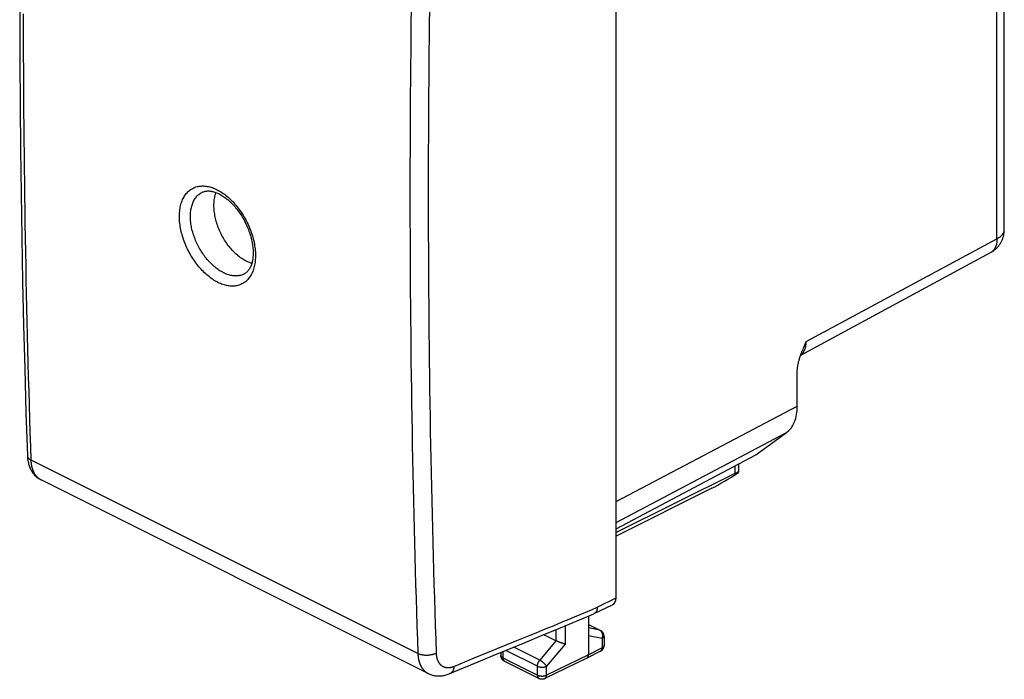
# Model space of a CAD drawing. Units: millimetres. Extents: x -19 to 18.8, y -24.5 to 26.8.
# Drawn here: x -19 to 18.8, y -24.5 to 0.8 of the extents above; entities that cross this region are included whole.
import ezdxf

# ---------------------------------------------------------------- set-up
doc = ezdxf.new("R2010")
doc.units = ezdxf.units.MM
doc.header["$LTSCALE"] = 16.335
doc.layers.get('0').update_dxf_attribs({"linetype": 'CONTINUOUS'})
doc.layers.add('DRAFT', color=7, linetype='CONTINUOUS')
doc.layers.add('RACCORDO', color=7, linetype='CONTINUOUS')

msp = doc.modelspace()

# ---------------------------------------------------------------- linework, layer by layer
at = {"color": 253, "linetype": 'CONTINUOUS'}
for p, q in [((3.882, -17.643), (10.83, -13.983)), ((3.882, -18.443), (10.416, -15.001))]:
    msp.add_line(p, q, dxfattribs=at)
at = {"color": 7, "linetype": 'CONTINUOUS'}
msp.add_line((9.241, -15.853), (10.416, -15.001), dxfattribs=at)
msp.add_ellipse((9.416, -13.276), major_axis=(-0.895, 1.789), ratio=0.612312, start_param=-3.041014, end_param=-2.255742, dxfattribs=at)
at = {"layer": 'DRAFT', "color": 7, "linetype": 'CONTINUOUS'}
msp.add_line((3.882, -18.686), (9.241, -15.853), dxfattribs=at)
for points in [[(-10.295, -8.429), (-10.338, -8.406), (-10.381, -8.382), (-10.424, -8.356), (-10.467, -8.328), (-10.51, -8.298), (-10.552, -8.267), (-10.594, -8.234), (-10.636, -8.199), (-10.677, -8.163), (-10.718, -8.126), (-10.759, -8.086), (-10.798, -8.046), (-10.837, -8.004), (-10.876, -7.961), (-10.914, -7.916), (-10.951, -7.87), (-10.987, -7.824), (-11.022, -7.775), (-11.057, -7.726), (-11.09, -7.676), (-11.123, -7.625), (-11.155, -7.573), (-11.185, -7.521), (-11.215, -7.467), (-11.243, -7.413), (-11.27, -7.359), (-11.296, -7.303), (-11.321, -7.248), (-11.344, -7.191), (-11.367, -7.135), (-11.388, -7.078), (-11.407, -7.021), (-11.425, -6.964), (-11.442, -6.907), (-11.458, -6.85), (-11.472, -6.793), (-11.485, -6.736), (-11.496, -6.679), (-11.505, -6.623), (-11.514, -6.567), (-11.52, -6.511), (-11.526, -6.456), (-11.529, -6.402), (-11.532, -6.348), (-11.532, -6.294), (-11.532, -6.242), (-11.529, -6.19), (-11.526, -6.139), (-11.52, -6.089), (-11.514, -6.041), (-11.505, -5.993), (-11.496, -5.946), (-11.485, -5.901), (-11.472, -5.856), (-11.458, -5.813), (-11.452, -5.799)], [(-10.082, -8.512), (-10.123, -8.5), (-10.166, -8.485), (-10.209, -8.468), (-10.252, -8.449), (-10.295, -8.429)]]:
    msp.add_lwpolyline(points, dxfattribs=at)
at = {"layer": 'RACCORDO', "color": 7, "linetype": 'CONTINUOUS'}
for p, q in [((18.765, -7.22), (18.765, 18.357)), ((3.882, -21.341), (3.882, 16.662)), ((-11.983, -5.788), (-11.982, -5.788)), ((10.961, -12.028), (18.24, -8.1)), ((-10.379, -8.924), (-10.38, -8.924)), ((11.089, -11.702), (11.12, -11.631)), ((10.981, -11.973), (10.991, -11.945)), ((11.029, -11.849), (11.049, -11.799)), ((11.049, -11.799), (11.069, -11.751)), ((11.069, -11.751), (11.089, -11.702)), ((10.83, -13.983), (10.83, -12.651)), ((8.579, -16.203), (8.579, -16.523)), ((8.438, -16.57), (3.882, -18.83)), ((-3.321, -24.234), (-18.155, -16.817)), ((7.557, -17.129), (3.882, -18.974)), ((3.043, -21.941), (3.765, -21.585)), ((1.683, -22.512), (3.034, -21.945)), ((2.822, -22.034), (2.822, -23.517)), ((2.822, -22.356), (3.284, -22.587)), ((1.579, -22.98), (1.116, -22.749)), ((3.422, -22.811), (3.422, -23.158)), ((3.286, -23.381), (2.758, -23.652)), ((-0.53, -23.429), (-0.53, -23.546)), ((-0.392, -23.769), (0.933, -24.432)), ((2.756, -23.653), (1.154, -24.433)), ((2.756, -23.653), (2.758, -23.652)), ((2.758, -23.652), (2.761, -23.65)), ((-3.321, -24.234), (-3.321, -24.234))]:
    msp.add_line(p, q, dxfattribs=at)
at = {"layer": 'RACCORDO', "color": 253, "linetype": 'CONTINUOUS'}
for p, q in [((18.485, -7.591), (18.485, 18.01)), ((11.171, -11.513), (18.485, -7.568)), ((-3.715, -23.474), (-18.54, -16.061)), ((8.438, -16.277), (8.438, -16.57)), ((-18.155, -16.817), (-18.163, -16.813)), ((3.164, -21.695), (3.882, -21.341)), ((1.579, -22.555), (1.579, -22.98)), ((1.932, -22.407), (1.932, -23.106)), ((2.822, -22.36), (3.261, -22.579)), ((3.261, -22.579), (2.822, -22.489)), ((1.579, -22.98), (0.956, -23.725)), ((3.35, -22.899), (2.822, -22.79)), ((3.35, -22.899), (3.35, -23.246)), ((-0.457, -23.399), (-0.457, -23.634)), ((0.868, -23.957), (-0.342, -23.352)), ((0.956, -23.725), (-0.04, -23.227)), ((1.932, -23.106), (1.221, -23.957)), ((3.35, -23.246), (2.822, -23.517)), ((-0.457, -23.634), (0.868, -24.297)), ((2.822, -23.517), (1.221, -24.297)), ((0.868, -24.297), (0.868, -23.957)), ((1.221, -24.297), (1.221, -23.957))]:
    msp.add_line(p, q, dxfattribs=at)
at = {"layer": 'RACCORDO', "color": 7, "linetype": 'CONTINUOUS'}
for points in [[(-18.686, 19.729), (-18.739, 18.019), (-18.787, 16.298), (-18.83, 14.579), (-18.867, 12.863), (-18.899, 11.149), (-18.926, 9.438), (-18.947, 7.73), (-18.963, 6.024), (-18.974, 4.321), (-18.979, 2.621), (-18.979, 0.923), (-18.974, -0.772), (-18.963, -2.464), (-18.947, -4.153), (-18.926, -5.839), (-18.899, -7.523), (-18.867, -9.203), (-18.83, -10.881), (-18.787, -12.556), (-18.739, -14.227), (-18.686, -15.884)], [(-11.983, -5.788), (-11.954, -5.775), (-11.927, -5.765), (-11.898, -5.756), (-11.869, -5.749), (-11.839, -5.744), (-11.808, -5.741), (-11.777, -5.739), (-11.745, -5.738), (-11.712, -5.739), (-11.678, -5.742), (-11.644, -5.747), (-11.61, -5.753), (-11.575, -5.761), (-11.539, -5.77), (-11.504, -5.781), (-11.468, -5.793), (-11.433, -5.806), (-11.397, -5.821), (-11.362, -5.837), (-11.336, -5.85)], [(-11.336, -5.85), (-11.308, -5.864), (-11.27, -5.885), (-11.231, -5.908), (-11.192, -5.933), (-11.152, -5.959), (-11.113, -5.987), (-11.073, -6.016), (-11.034, -6.047), (-10.994, -6.08), (-10.955, -6.114), (-10.916, -6.15), (-10.877, -6.187), (-10.838, -6.225), (-10.8, -6.265), (-10.762, -6.307), (-10.725, -6.349), (-10.688, -6.393), (-10.652, -6.438), (-10.617, -6.484), (-10.582, -6.532), (-10.547, -6.58), (-10.514, -6.629), (-10.481, -6.68), (-10.45, -6.731), (-10.419, -6.783), (-10.389, -6.835), (-10.36, -6.889), (-10.332, -6.943), (-10.306, -6.997), (-10.28, -7.052), (-10.255, -7.107), (-10.232, -7.163), (-10.21, -7.218), (-10.189, -7.274), (-10.169, -7.33), (-10.151, -7.386), (-10.133, -7.442), (-10.117, -7.498), (-10.103, -7.554), (-10.089, -7.609), (-10.077, -7.664), (-10.067, -7.719), (-10.058, -7.773), (-10.05, -7.827), (-10.043, -7.879), (-10.038, -7.932), (-10.034, -7.983), (-10.031, -8.033), (-10.03, -8.083), (-10.03, -8.131), (-10.031, -8.178), (-10.033, -8.225), (-10.037, -8.27), (-10.042, -8.314), (-10.048, -8.357), (-10.055, -8.399), (-10.063, -8.44), (-10.073, -8.479), (-10.084, -8.518), (-10.095, -8.555), (-10.108, -8.591), (-10.122, -8.625), (-10.137, -8.658), (-10.153, -8.69), (-10.171, -8.72), (-10.189, -8.749), (-10.208, -8.776), (-10.228, -8.802), (-10.25, -8.826), (-10.272, -8.848), (-10.296, -8.869), (-10.321, -8.888), (-10.347, -8.906), (-10.375, -8.922), (-10.38, -8.924)], [(18.24, -8.1), (18.264, -8.087), (18.288, -8.073), (18.311, -8.058), (18.334, -8.043), (18.356, -8.027), (18.378, -8.011), (18.399, -7.994), (18.42, -7.976), (18.441, -7.958), (18.461, -7.939), (18.481, -7.919), (18.5, -7.899), (18.519, -7.878), (18.537, -7.857), (18.554, -7.835), (18.571, -7.813), (18.587, -7.791), (18.602, -7.768), (18.617, -7.744), (18.632, -7.719), (18.646, -7.694), (18.659, -7.669), (18.671, -7.644), (18.683, -7.618), (18.694, -7.592), (18.704, -7.566), (18.713, -7.539), (18.722, -7.511), (18.73, -7.483), (18.737, -7.456), (18.743, -7.429), (18.749, -7.401), (18.753, -7.374), (18.758, -7.345), (18.761, -7.316), (18.763, -7.286), (18.765, -7.258), (18.765, -7.23), (18.765, -7.22)], [(11.12, -11.631), (11.161, -11.536), (11.171, -11.513)], [(10.83, -12.651), (10.831, -12.626), (10.831, -12.6), (10.833, -12.574), (10.835, -12.547), (10.838, -12.521), (10.841, -12.495), (10.845, -12.468), (10.849, -12.442), (10.854, -12.415), (10.859, -12.389), (10.864, -12.362), (10.87, -12.336), (10.876, -12.309), (10.882, -12.283), (10.889, -12.257), (10.896, -12.231), (10.904, -12.205), (10.911, -12.178), (10.919, -12.153), (10.928, -12.127), (10.936, -12.101), (10.945, -12.075), (10.953, -12.05), (10.962, -12.024), (10.971, -11.999), (10.981, -11.973)], [(10.991, -11.945), (11, -11.923), (11.009, -11.898), (11.019, -11.873), (11.029, -11.849)], [(-18.686, -15.884), (-18.684, -15.92), (-18.681, -15.971), (-18.675, -16.021), (-18.668, -16.07), (-18.659, -16.118), (-18.648, -16.165), (-18.636, -16.211), (-18.622, -16.256), (-18.607, -16.299), (-18.59, -16.341), (-18.572, -16.382), (-18.552, -16.422), (-18.531, -16.46), (-18.509, -16.496), (-18.485, -16.531), (-18.46, -16.565), (-18.434, -16.597), (-18.408, -16.627), (-18.38, -16.656), (-18.351, -16.683), (-18.321, -16.709), (-18.29, -16.734), (-18.258, -16.756), (-18.226, -16.778), (-18.193, -16.798), (-18.155, -16.817)], [(3.164, -21.695), (3.164, -21.714), (3.162, -21.732), (3.16, -21.749), (3.157, -21.767), (3.154, -21.783), (3.15, -21.799), (3.145, -21.815), (3.139, -21.83), (3.133, -21.844), (3.126, -21.857), (3.119, -21.87), (3.111, -21.882), (3.102, -21.893), (3.093, -21.903), (3.083, -21.913), (3.073, -21.922), (3.063, -21.929), (3.051, -21.936), (3.043, -21.941)], [(3.043, -21.941), (3.04, -21.942), (3.034, -21.945)], [(-2.487, -24.241), (-1.961, -24.021), (-1.402, -23.789), (-0.824, -23.55), (-0.225, -23.304), (0.392, -23.049), (1.029, -22.785), (1.683, -22.512)], [(3.422, -22.811), (3.422, -22.798), (3.421, -22.785), (3.419, -22.773), (3.417, -22.76), (3.414, -22.748), (3.411, -22.736), (3.407, -22.724), (3.402, -22.712), (3.396, -22.7), (3.39, -22.689), (3.384, -22.678), (3.377, -22.667), (3.369, -22.656), (3.361, -22.647), (3.352, -22.637), (3.343, -22.628), (3.333, -22.619), (3.323, -22.611), (3.313, -22.604), (3.302, -22.597), (3.291, -22.591), (3.284, -22.587)], [(1.932, -23.106), (1.924, -23.104), (1.916, -23.102), (1.907, -23.1), (1.898, -23.098), (1.889, -23.095), (1.879, -23.093), (1.87, -23.09), (1.86, -23.087), (1.849, -23.084), (1.839, -23.081), (1.828, -23.078), (1.817, -23.074), (1.805, -23.071), (1.794, -23.067), (1.782, -23.063), (1.771, -23.059), (1.759, -23.055), (1.747, -23.051), (1.735, -23.046), (1.723, -23.042), (1.711, -23.037), (1.699, -23.033), (1.688, -23.028), (1.676, -23.023), (1.664, -23.019), (1.653, -23.014), (1.641, -23.009), (1.63, -23.004), (1.619, -22.999), (1.609, -22.994), (1.598, -22.99), (1.588, -22.985), (1.579, -22.98)], [(3.286, -23.381), (3.296, -23.375), (3.307, -23.369), (3.318, -23.361), (3.328, -23.354), (3.338, -23.345), (3.348, -23.337), (3.357, -23.327), (3.365, -23.317), (3.373, -23.307), (3.381, -23.296), (3.388, -23.285), (3.394, -23.274), (3.4, -23.262), (3.405, -23.25), (3.409, -23.238), (3.413, -23.225), (3.416, -23.212), (3.419, -23.199), (3.421, -23.186), (3.422, -23.173), (3.422, -23.158)], [(-0.392, -23.769), (-0.404, -23.763), (-0.415, -23.756), (-0.426, -23.749), (-0.437, -23.741), (-0.447, -23.732), (-0.457, -23.723), (-0.466, -23.713), (-0.474, -23.703), (-0.483, -23.693), (-0.49, -23.681), (-0.497, -23.67), (-0.504, -23.657), (-0.51, -23.645), (-0.515, -23.632), (-0.519, -23.619), (-0.523, -23.606), (-0.526, -23.592), (-0.528, -23.579), (-0.529, -23.565), (-0.53, -23.551), (-0.53, -23.546)], [(2.761, -23.65), (2.767, -23.646), (2.773, -23.642), (2.779, -23.637), (2.784, -23.632), (2.789, -23.626), (2.794, -23.62), (2.798, -23.614), (2.802, -23.606), (2.806, -23.599), (2.809, -23.591), (2.812, -23.583), (2.815, -23.575), (2.817, -23.566), (2.819, -23.556), (2.82, -23.547), (2.821, -23.537), (2.822, -23.527), (2.822, -23.517)], [(-3.321, -24.234), (-3.289, -24.25), (-3.257, -24.263), (-3.224, -24.276), (-3.191, -24.287), (-3.157, -24.297), (-3.122, -24.306), (-3.087, -24.313), (-3.051, -24.319), (-3.015, -24.324), (-2.979, -24.327), (-2.942, -24.329), (-2.904, -24.33), (-2.866, -24.329), (-2.828, -24.326), (-2.79, -24.322), (-2.751, -24.317), (-2.712, -24.31), (-2.673, -24.301), (-2.634, -24.291), (-2.594, -24.28), (-2.554, -24.266), (-2.514, -24.252), (-2.487, -24.241)], [(1.154, -24.433), (1.142, -24.439), (1.129, -24.443), (1.116, -24.448), (1.103, -24.451), (1.089, -24.454), (1.076, -24.456), (1.062, -24.458), (1.048, -24.458), (1.034, -24.458), (1.02, -24.457), (1.006, -24.455), (0.992, -24.453), (0.978, -24.449), (0.965, -24.445), (0.951, -24.44), (0.938, -24.435), (0.933, -24.432)]]:
    msp.add_lwpolyline(points, dxfattribs=at)
at = {"layer": 'RACCORDO', "color": 253, "linetype": 'CONTINUOUS'}
for points in [[(-3.972, 1.227), (-3.979, 0.684), (-3.985, 0.141), (-3.991, -0.402), (-3.997, -0.944), (-4.001, -1.486), (-4.005, -2.028), (-4.009, -2.57), (-4.012, -3.111), (-4.015, -3.652), (-4.017, -4.192), (-4.018, -4.733), (-4.019, -5.273), (-4.019, -5.813), (-4.019, -6.353), (-4.018, -6.892), (-4.017, -7.431), (-4.015, -7.97), (-4.012, -8.508), (-4.009, -9.047), (-4.005, -9.585), (-4.001, -10.123), (-3.997, -10.66), (-3.991, -11.197), (-3.985, -11.734), (-3.979, -12.271), (-3.972, -12.807), (-3.964, -13.343), (-3.956, -13.879), (-3.948, -14.414), (-3.938, -14.95), (-3.929, -15.484), (-3.918, -16.019), (-3.907, -16.553), (-3.896, -17.088), (-3.884, -17.621), (-3.871, -18.155), (-3.858, -18.688), (-3.845, -19.221), (-3.83, -19.754), (-3.815, -20.286), (-3.8, -20.818), (-3.784, -21.35), (-3.768, -21.881), (-3.751, -22.412), (-3.733, -22.943), (-3.715, -23.474)], [(-3.271, 1.217), (-3.278, 0.674), (-3.285, 0.132), (-3.29, -0.41), (-3.296, -0.952), (-3.3, -1.494), (-3.305, -2.035), (-3.308, -2.576), (-3.311, -3.117), (-3.314, -3.657), (-3.316, -4.197), (-3.317, -4.737), (-3.318, -5.277), (-3.318, -5.816), (-3.318, -6.355), (-3.317, -6.894), (-3.316, -7.433), (-3.314, -7.971), (-3.311, -8.509), (-3.308, -9.047), (-3.305, -9.584), (-3.3, -10.121), (-3.296, -10.658), (-3.29, -11.195), (-3.285, -11.731), (-3.278, -12.267), (-3.271, -12.803), (-3.264, -13.339), (-3.255, -13.874), (-3.247, -14.409), (-3.238, -14.943), (-3.228, -15.478), (-3.217, -16.012), (-3.207, -16.546), (-3.195, -17.079), (-3.183, -17.613), (-3.171, -18.146), (-3.157, -18.678), (-3.144, -19.211), (-3.13, -19.743), (-3.115, -20.274), (-3.099, -20.806), (-3.083, -21.337), (-3.067, -21.868), (-3.05, -22.399), (-3.032, -22.929), (-3.014, -23.459)], [(-18.54, -16.061), (-18.557, -15.531), (-18.574, -15), (-18.591, -14.47), (-18.607, -13.938), (-18.622, -13.407), (-18.637, -12.875), (-18.651, -12.343), (-18.665, -11.811), (-18.678, -11.278), (-18.691, -10.745), (-18.703, -10.212), (-18.715, -9.678), (-18.726, -9.144), (-18.736, -8.61), (-18.746, -8.076), (-18.756, -7.541), (-18.764, -7.006), (-18.773, -6.471), (-18.781, -5.935), (-18.788, -5.399), (-18.795, -4.863), (-18.801, -4.326), (-18.807, -3.789), (-18.812, -3.252), (-18.816, -2.715), (-18.82, -2.177), (-18.824, -1.639), (-18.827, -1.101), (-18.829, -0.563), (-18.831, -0.024), (-18.833, 0.515), (-18.833, 1.055)], [(-11.378, -9.244), (-11.425, -9.219), (-11.472, -9.193), (-11.519, -9.165), (-11.567, -9.134), (-11.614, -9.103), (-11.661, -9.069), (-11.708, -9.033), (-11.754, -8.996), (-11.8, -8.957), (-11.846, -8.917), (-11.892, -8.874), (-11.936, -8.831), (-11.98, -8.786), (-12.024, -8.74), (-12.067, -8.692), (-12.109, -8.643), (-12.15, -8.593), (-12.191, -8.541), (-12.23, -8.489), (-12.269, -8.435), (-12.307, -8.38), (-12.344, -8.324), (-12.38, -8.268), (-12.415, -8.21), (-12.448, -8.152), (-12.481, -8.093), (-12.512, -8.033), (-12.543, -7.972), (-12.572, -7.912), (-12.599, -7.85), (-12.626, -7.788), (-12.651, -7.726), (-12.675, -7.664), (-12.697, -7.601), (-12.718, -7.538), (-12.738, -7.476), (-12.756, -7.413), (-12.773, -7.35), (-12.788, -7.287), (-12.802, -7.225), (-12.814, -7.162), (-12.825, -7.101), (-12.834, -7.039), (-12.842, -6.978), (-12.848, -6.917), (-12.852, -6.857), (-12.855, -6.798), (-12.857, -6.74), (-12.856, -6.682), (-12.855, -6.625), (-12.851, -6.569), (-12.846, -6.514), (-12.84, -6.459), (-12.832, -6.406), (-12.822, -6.355), (-12.811, -6.304), (-12.799, -6.255), (-12.785, -6.206), (-12.769, -6.16), (-12.752, -6.114), (-12.733, -6.07), (-12.713, -6.028), (-12.692, -5.987), (-12.669, -5.948), (-12.645, -5.91), (-12.62, -5.874), (-12.593, -5.84), (-12.565, -5.807), (-12.535, -5.776), (-12.505, -5.748), (-12.473, -5.72), (-12.44, -5.695), (-12.406, -5.672), (-12.371, -5.65), (-12.335, -5.631), (-12.298, -5.614), (-12.26, -5.598), (-12.221, -5.585), (-12.181, -5.573), (-12.14, -5.564), (-12.099, -5.556), (-12.057, -5.551), (-12.014, -5.548), (-11.97, -5.546), (-11.926, -5.547), (-11.881, -5.55), (-11.835, -5.555), (-11.789, -5.562), (-11.743, -5.571), (-11.696, -5.582), (-11.65, -5.595), (-11.603, -5.611), (-11.555, -5.628), (-11.508, -5.646), (-11.461, -5.667), (-11.414, -5.69)], [(-11.168, -8.874), (-11.208, -8.853), (-11.248, -8.831), (-11.289, -8.807), (-11.329, -8.781), (-11.369, -8.754), (-11.41, -8.725), (-11.45, -8.695), (-11.489, -8.663), (-11.529, -8.63), (-11.568, -8.595), (-11.607, -8.559), (-11.645, -8.522), (-11.683, -8.484), (-11.72, -8.444), (-11.757, -8.403), (-11.793, -8.361), (-11.828, -8.318), (-11.863, -8.275), (-11.897, -8.23), (-11.93, -8.184), (-11.962, -8.137), (-11.994, -8.09), (-12.025, -8.041), (-12.054, -7.992), (-12.083, -7.942), (-12.111, -7.892), (-12.138, -7.841), (-12.164, -7.789), (-12.189, -7.737), (-12.213, -7.685), (-12.236, -7.632), (-12.257, -7.579), (-12.278, -7.526), (-12.297, -7.472), (-12.315, -7.419), (-12.332, -7.365), (-12.347, -7.312), (-12.362, -7.258), (-12.375, -7.205), (-12.387, -7.151), (-12.397, -7.098), (-12.407, -7.045), (-12.414, -6.993), (-12.421, -6.941), (-12.426, -6.889), (-12.43, -6.838), (-12.433, -6.787), (-12.434, -6.737), (-12.434, -6.688), (-12.433, -6.639), (-12.43, -6.592), (-12.426, -6.545), (-12.42, -6.498), (-12.414, -6.453), (-12.406, -6.409), (-12.396, -6.366), (-12.385, -6.323), (-12.373, -6.282), (-12.36, -6.243), (-12.346, -6.204), (-12.33, -6.166), (-12.313, -6.13), (-12.295, -6.095), (-12.275, -6.062), (-12.255, -6.03), (-12.233, -5.999), (-12.21, -5.97), (-12.186, -5.942), (-12.161, -5.916), (-12.135, -5.891), (-12.108, -5.868), (-12.08, -5.846), (-12.051, -5.827), (-12.021, -5.808), (-11.99, -5.792), (-11.983, -5.788)], [(-11.414, -5.69), (-11.367, -5.714), (-11.32, -5.741), (-11.273, -5.769), (-11.226, -5.799), (-11.179, -5.831), (-11.132, -5.865), (-11.085, -5.9), (-11.038, -5.938), (-10.992, -5.977), (-10.947, -6.017), (-10.901, -6.059), (-10.857, -6.103), (-10.813, -6.148), (-10.769, -6.194), (-10.727, -6.242), (-10.685, -6.291), (-10.644, -6.342), (-10.603, -6.393), (-10.564, -6.446), (-10.525, -6.5), (-10.488, -6.555), (-10.451, -6.61), (-10.415, -6.667), (-10.381, -6.725), (-10.347, -6.783), (-10.315, -6.843), (-10.283, -6.902), (-10.253, -6.963), (-10.225, -7.024), (-10.197, -7.085), (-10.171, -7.147), (-10.146, -7.209), (-10.122, -7.272), (-10.1, -7.335), (-10.079, -7.397), (-10.059, -7.46), (-10.041, -7.523), (-10.025, -7.586), (-10.01, -7.649), (-9.996, -7.711), (-9.984, -7.774), (-9.973, -7.836), (-9.964, -7.897), (-9.957, -7.958), (-9.951, -8.019), (-9.946, -8.079), (-9.943, -8.138), (-9.942, -8.197), (-9.942, -8.255), (-9.944, -8.312), (-9.947, -8.368), (-9.952, -8.423), (-9.958, -8.477), (-9.966, -8.53), (-9.976, -8.582), (-9.987, -8.632), (-9.999, -8.682), (-10.013, -8.73), (-10.029, -8.776), (-10.046, -8.822), (-10.064, -8.866), (-10.084, -8.908), (-10.105, -8.949), (-10.128, -8.988), (-10.152, -9.025), (-10.177, -9.061), (-10.203, -9.096), (-10.231, -9.128), (-10.261, -9.159), (-10.291, -9.188), (-10.322, -9.215), (-10.355, -9.24), (-10.389, -9.263), (-10.424, -9.284), (-10.46, -9.304), (-10.497, -9.321), (-10.535, -9.336), (-10.573, -9.35), (-10.613, -9.361), (-10.654, -9.37), (-10.695, -9.378), (-10.737, -9.383), (-10.78, -9.386), (-10.823, -9.387), (-10.868, -9.386), (-10.912, -9.384), (-10.958, -9.378), (-11.003, -9.371), (-11.05, -9.362), (-11.096, -9.351), (-11.143, -9.338), (-11.19, -9.323), (-11.237, -9.306), (-11.284, -9.287), (-11.331, -9.266), (-11.378, -9.244)], [(18.485, -7.568), (18.503, -7.558), (18.521, -7.547), (18.539, -7.537), (18.556, -7.526), (18.572, -7.516), (18.588, -7.504), (18.603, -7.493), (18.618, -7.482), (18.632, -7.47), (18.645, -7.458), (18.658, -7.446), (18.67, -7.434), (18.681, -7.421), (18.692, -7.409), (18.702, -7.396), (18.711, -7.383), (18.719, -7.37), (18.727, -7.357), (18.734, -7.344), (18.741, -7.331), (18.746, -7.317), (18.751, -7.304), (18.755, -7.291), (18.759, -7.277), (18.762, -7.264), (18.764, -7.25), (18.765, -7.236), (18.765, -7.223), (18.765, -7.22)], [(18.485, -7.591), (18.484, -7.614), (18.483, -7.637), (18.482, -7.66), (18.48, -7.682), (18.477, -7.704), (18.474, -7.726), (18.47, -7.747), (18.466, -7.768), (18.461, -7.788), (18.455, -7.808), (18.45, -7.828), (18.443, -7.847), (18.436, -7.865), (18.429, -7.884), (18.421, -7.901), (18.413, -7.918), (18.404, -7.935), (18.394, -7.951), (18.385, -7.966), (18.374, -7.981), (18.363, -7.995), (18.352, -8.009), (18.34, -8.022), (18.328, -8.035), (18.316, -8.047), (18.303, -8.058), (18.289, -8.069), (18.276, -8.079), (18.262, -8.088), (18.248, -8.096)], [(-10.38, -8.924), (-10.384, -8.926), (-10.415, -8.941), (-10.448, -8.954), (-10.481, -8.965), (-10.515, -8.975), (-10.549, -8.983), (-10.584, -8.989), (-10.62, -8.994), (-10.657, -8.996), (-10.694, -8.997), (-10.732, -8.997), (-10.77, -8.994), (-10.809, -8.99), (-10.848, -8.984), (-10.887, -8.976), (-10.927, -8.966), (-10.967, -8.955), (-11.007, -8.942), (-11.047, -8.928), (-11.087, -8.911), (-11.128, -8.894), (-11.168, -8.874)], [(10.963, -12.023), (10.968, -12.019), (10.98, -12.009), (10.992, -11.999), (11.004, -11.988), (11.015, -11.977), (11.026, -11.966), (11.036, -11.953), (11.046, -11.941), (11.056, -11.928), (11.066, -11.914), (11.075, -11.9), (11.083, -11.885), (11.092, -11.87), (11.099, -11.855), (11.107, -11.839), (11.114, -11.823), (11.121, -11.806), (11.127, -11.789), (11.133, -11.771), (11.139, -11.753), (11.144, -11.735), (11.148, -11.716), (11.153, -11.697), (11.156, -11.678), (11.16, -11.658), (11.163, -11.638), (11.165, -11.618), (11.167, -11.598), (11.169, -11.577), (11.17, -11.556), (11.171, -11.535), (11.171, -11.513)], [(-18.686, -15.888), (-18.685, -15.9), (-18.682, -15.912), (-18.679, -15.924), (-18.674, -15.936), (-18.668, -15.948), (-18.662, -15.96), (-18.654, -15.971), (-18.645, -15.983), (-18.635, -15.993), (-18.624, -16.004), (-18.612, -16.015), (-18.6, -16.025), (-18.586, -16.034), (-18.571, -16.044), (-18.556, -16.053), (-18.54, -16.061)], [(-18.172, -16.809), (-18.18, -16.804), (-18.189, -16.799), (-18.197, -16.794), (-18.205, -16.789), (-18.214, -16.784), (-18.222, -16.778), (-18.23, -16.772), (-18.238, -16.767), (-18.246, -16.761), (-18.253, -16.755), (-18.261, -16.748), (-18.269, -16.742), (-18.276, -16.736), (-18.283, -16.729), (-18.291, -16.722), (-18.298, -16.715), (-18.305, -16.708), (-18.312, -16.701), (-18.319, -16.693), (-18.326, -16.686), (-18.333, -16.678), (-18.339, -16.671), (-18.346, -16.663), (-18.352, -16.655), (-18.359, -16.646), (-18.365, -16.638), (-18.371, -16.63), (-18.377, -16.621), (-18.383, -16.612), (-18.389, -16.603), (-18.395, -16.594), (-18.401, -16.585), (-18.406, -16.576), (-18.412, -16.567), (-18.417, -16.557), (-18.422, -16.548), (-18.427, -16.538), (-18.432, -16.528), (-18.437, -16.518), (-18.442, -16.508), (-18.447, -16.498), (-18.451, -16.487), (-18.456, -16.477), (-18.46, -16.466), (-18.464, -16.456), (-18.469, -16.445), (-18.473, -16.434), (-18.476, -16.423), (-18.48, -16.412), (-18.484, -16.4), (-18.488, -16.389), (-18.491, -16.378), (-18.494, -16.366), (-18.498, -16.354), (-18.501, -16.343), (-18.504, -16.331), (-18.507, -16.319), (-18.509, -16.307), (-18.512, -16.295), (-18.515, -16.282), (-18.517, -16.27), (-18.519, -16.258), (-18.522, -16.245), (-18.524, -16.233), (-18.526, -16.22), (-18.527, -16.207), (-18.529, -16.194), (-18.531, -16.181), (-18.532, -16.168), (-18.534, -16.155), (-18.535, -16.142), (-18.536, -16.129), (-18.537, -16.115), (-18.538, -16.102), (-18.539, -16.088), (-18.539, -16.075), (-18.54, -16.061)], [(2.286, -22.064), (2.935, -21.791), (3.164, -21.695)], [(0.081, -22.973), (0.337, -22.87), (0.584, -22.769), (0.821, -22.673), (1.049, -22.579), (1.269, -22.489), (1.478, -22.402), (1.679, -22.318), (1.88, -22.234), (2.083, -22.149), (2.286, -22.064)], [(3.284, -22.587), (3.283, -22.586), (3.275, -22.583), (3.268, -22.581), (3.261, -22.579)], [(3.35, -22.899), (3.354, -22.886), (3.358, -22.874), (3.362, -22.861), (3.364, -22.849), (3.367, -22.836), (3.369, -22.823), (3.37, -22.81), (3.37, -22.797), (3.371, -22.784), (3.37, -22.771), (3.369, -22.758), (3.368, -22.746), (3.366, -22.733), (3.363, -22.721), (3.36, -22.709), (3.357, -22.697), (3.353, -22.686), (3.348, -22.675), (3.343, -22.664), (3.338, -22.654), (3.332, -22.644), (3.325, -22.635), (3.318, -22.626), (3.311, -22.618), (3.304, -22.61), (3.296, -22.602), (3.287, -22.596), (3.279, -22.589), (3.27, -22.584), (3.261, -22.579)], [(-2.093, -23.859), (-1.855, -23.76), (-1.618, -23.663), (-1.385, -23.567), (-1.154, -23.473), (-0.917, -23.377), (-0.673, -23.278), (0.081, -22.973)], [(3.422, -22.811), (3.422, -22.817), (3.421, -22.823), (3.419, -22.83), (3.417, -22.836), (3.414, -22.843), (3.41, -22.849), (3.406, -22.855), (3.401, -22.861), (3.396, -22.867), (3.389, -22.873), (3.383, -22.878), (3.375, -22.884), (3.367, -22.889), (3.359, -22.894), (3.35, -22.899)], [(3.286, -23.381), (3.292, -23.378), (3.299, -23.373), (3.305, -23.368), (3.311, -23.362), (3.317, -23.356), (3.322, -23.35), (3.327, -23.342), (3.331, -23.335), (3.335, -23.326), (3.339, -23.318), (3.342, -23.309), (3.344, -23.299), (3.346, -23.289), (3.348, -23.279), (3.349, -23.268), (3.35, -23.257), (3.35, -23.246)], [(3.422, -23.158), (3.422, -23.164), (3.421, -23.171), (3.419, -23.177), (3.417, -23.184), (3.414, -23.19), (3.41, -23.196), (3.406, -23.203), (3.401, -23.209), (3.396, -23.214), (3.389, -23.22), (3.383, -23.226), (3.375, -23.231), (3.367, -23.236), (3.359, -23.241), (3.35, -23.246)], [(-3.014, -23.459), (-3.032, -23.468), (-3.05, -23.476), (-3.068, -23.484), (-3.088, -23.492), (-3.108, -23.499), (-3.128, -23.505), (-3.149, -23.511), (-3.171, -23.517), (-3.193, -23.522), (-3.215, -23.526), (-3.238, -23.53), (-3.261, -23.534), (-3.284, -23.536), (-3.307, -23.539), (-3.33, -23.54), (-3.354, -23.541), (-3.378, -23.542), (-3.401, -23.542), (-3.424, -23.541), (-3.448, -23.54), (-3.471, -23.538), (-3.494, -23.536), (-3.516, -23.533), (-3.538, -23.529), (-3.56, -23.525), (-3.581, -23.52), (-3.602, -23.515), (-3.623, -23.509), (-3.642, -23.503), (-3.662, -23.497), (-3.68, -23.489), (-3.698, -23.482), (-3.715, -23.474)], [(-3.715, -23.474), (-3.714, -23.487), (-3.714, -23.5), (-3.713, -23.514), (-3.712, -23.527), (-3.711, -23.54), (-3.71, -23.553), (-3.709, -23.566), (-3.707, -23.579), (-3.706, -23.591), (-3.704, -23.604), (-3.703, -23.617), (-3.701, -23.629), (-3.699, -23.642), (-3.697, -23.654), (-3.695, -23.666), (-3.692, -23.679), (-3.69, -23.691), (-3.688, -23.703), (-3.685, -23.715), (-3.682, -23.727), (-3.679, -23.738), (-3.676, -23.75), (-3.673, -23.762), (-3.67, -23.773), (-3.667, -23.785), (-3.663, -23.796), (-3.66, -23.807), (-3.656, -23.818), (-3.653, -23.829), (-3.649, -23.84), (-3.645, -23.851), (-3.641, -23.862), (-3.636, -23.872), (-3.632, -23.883), (-3.628, -23.893), (-3.623, -23.903), (-3.619, -23.913), (-3.614, -23.923), (-3.609, -23.933), (-3.604, -23.943), (-3.599, -23.953), (-3.594, -23.962), (-3.589, -23.972), (-3.583, -23.981), (-3.578, -23.99), (-3.572, -24), (-3.567, -24.009), (-3.561, -24.017), (-3.555, -24.026), (-3.549, -24.035), (-3.543, -24.043), (-3.537, -24.052), (-3.531, -24.06), (-3.524, -24.068), (-3.518, -24.076), (-3.511, -24.084), (-3.504, -24.092), (-3.498, -24.099), (-3.491, -24.107), (-3.484, -24.114), (-3.477, -24.121), (-3.47, -24.128), (-3.463, -24.135), (-3.455, -24.142), (-3.448, -24.149), (-3.44, -24.155), (-3.433, -24.161), (-3.425, -24.168), (-3.418, -24.174), (-3.41, -24.18), (-3.402, -24.186), (-3.394, -24.191), (-3.386, -24.197), (-3.378, -24.202), (-3.369, -24.207), (-3.361, -24.212), (-3.353, -24.217), (-3.344, -24.222), (-3.336, -24.227), (-3.327, -24.231), (-3.321, -24.234)], [(-3.014, -23.459), (-3.014, -23.468), (-3.013, -23.477), (-3.013, -23.486), (-3.012, -23.494), (-3.012, -23.503), (-3.011, -23.512), (-3.01, -23.52), (-3.009, -23.529), (-3.008, -23.538), (-3.007, -23.546), (-3.006, -23.554), (-3.005, -23.563), (-3.004, -23.571), (-3.002, -23.579), (-3.001, -23.588), (-2.999, -23.596), (-2.998, -23.604), (-2.996, -23.612), (-2.994, -23.62), (-2.992, -23.628), (-2.99, -23.636), (-2.989, -23.643), (-2.986, -23.651), (-2.984, -23.659), (-2.982, -23.666), (-2.98, -23.674), (-2.977, -23.681), (-2.975, -23.689), (-2.972, -23.696), (-2.97, -23.703), (-2.967, -23.711), (-2.965, -23.718), (-2.962, -23.725), (-2.959, -23.732), (-2.956, -23.739), (-2.953, -23.746), (-2.95, -23.752), (-2.947, -23.759), (-2.943, -23.766), (-2.94, -23.772), (-2.937, -23.779), (-2.933, -23.785), (-2.93, -23.791), (-2.926, -23.798), (-2.922, -23.804), (-2.919, -23.81), (-2.915, -23.816), (-2.911, -23.822), (-2.907, -23.828), (-2.903, -23.833), (-2.899, -23.839), (-2.895, -23.845), (-2.891, -23.85), (-2.886, -23.856), (-2.882, -23.861), (-2.878, -23.866), (-2.873, -23.871), (-2.869, -23.876), (-2.864, -23.881), (-2.859, -23.886), (-2.855, -23.891), (-2.85, -23.896), (-2.845, -23.901), (-2.84, -23.905), (-2.835, -23.909), (-2.83, -23.914), (-2.825, -23.918), (-2.82, -23.922), (-2.815, -23.926), (-2.81, -23.93), (-2.804, -23.934), (-2.799, -23.938), (-2.794, -23.942), (-2.788, -23.945), (-2.783, -23.949), (-2.777, -23.952), (-2.771, -23.956), (-2.766, -23.959), (-2.76, -23.962), (-2.754, -23.965), (-2.748, -23.968), (-2.743, -23.971), (-2.737, -23.973), (-2.731, -23.976), (-2.725, -23.979), (-2.718, -23.981), (-2.712, -23.983), (-2.706, -23.986), (-2.7, -23.988), (-2.694, -23.99), (-2.687, -23.992), (-2.681, -23.994), (-2.675, -23.995), (-2.668, -23.997), (-2.662, -23.999), (-2.655, -24), (-2.649, -24.001), (-2.642, -24.003), (-2.636, -24.004), (-2.629, -24.005), (-2.622, -24.006), (-2.615, -24.007), (-2.609, -24.007), (-2.602, -24.008), (-2.595, -24.008), (-2.588, -24.009), (-2.581, -24.009), (-2.574, -24.009), (-2.567, -24.009), (-2.56, -24.009), (-2.553, -24.009), (-2.546, -24.009), (-2.539, -24.009), (-2.532, -24.008), (-2.525, -24.008), (-2.518, -24.007), (-2.511, -24.007), (-2.503, -24.006), (-2.496, -24.005), (-2.489, -24.004), (-2.482, -24.003), (-2.474, -24.002), (-2.467, -24), (-2.46, -23.999), (-2.452, -23.997), (-2.445, -23.996), (-2.438, -23.994), (-2.43, -23.992), (-2.423, -23.99), (-2.415, -23.988), (-2.408, -23.986), (-2.401, -23.984), (-2.393, -23.982), (-2.386, -23.979), (-2.378, -23.977), (-2.371, -23.974), (-2.363, -23.971), (-2.356, -23.968), (-2.348, -23.966), (-2.341, -23.963), (-2.093, -23.859)], [(-0.457, -23.634), (-0.466, -23.629), (-0.474, -23.624), (-0.482, -23.619), (-0.49, -23.614), (-0.497, -23.608), (-0.503, -23.603), (-0.508, -23.597), (-0.513, -23.591), (-0.518, -23.585), (-0.522, -23.578), (-0.525, -23.572), (-0.527, -23.566), (-0.529, -23.559), (-0.53, -23.553), (-0.53, -23.546)], [(-0.457, -23.634), (-0.457, -23.645), (-0.456, -23.656), (-0.455, -23.667), (-0.453, -23.677), (-0.451, -23.687), (-0.448, -23.697), (-0.445, -23.706), (-0.442, -23.714), (-0.438, -23.723), (-0.433, -23.73), (-0.429, -23.738), (-0.423, -23.744), (-0.418, -23.75), (-0.412, -23.756), (-0.406, -23.761), (-0.399, -23.766), (-0.392, -23.769)], [(0.868, -23.957), (0.868, -23.946), (0.869, -23.935), (0.87, -23.923), (0.872, -23.912), (0.873, -23.9), (0.876, -23.889), (0.879, -23.877), (0.882, -23.866), (0.886, -23.854), (0.89, -23.842), (0.894, -23.831), (0.899, -23.819), (0.904, -23.808), (0.909, -23.797), (0.915, -23.786), (0.921, -23.775), (0.928, -23.764), (0.935, -23.754), (0.942, -23.744), (0.949, -23.734), (0.956, -23.725)], [(1.221, -23.957), (1.216, -23.95), (1.21, -23.942), (1.205, -23.934), (1.198, -23.925), (1.192, -23.917), (1.185, -23.909), (1.177, -23.9), (1.169, -23.891), (1.161, -23.882), (1.153, -23.874), (1.144, -23.865), (1.135, -23.856), (1.126, -23.847), (1.116, -23.838), (1.106, -23.83), (1.097, -23.821), (1.087, -23.813), (1.077, -23.805), (1.066, -23.797), (1.056, -23.789), (1.046, -23.781), (1.035, -23.774), (1.025, -23.766), (1.015, -23.759), (1.005, -23.753), (0.995, -23.747), (0.985, -23.741), (0.975, -23.735), (0.966, -23.73), (0.956, -23.725)], [(-2.333, -23.959), (-2.334, -23.98), (-2.336, -24.001), (-2.339, -24.02), (-2.343, -24.04), (-2.347, -24.058), (-2.353, -24.076), (-2.358, -24.094), (-2.365, -24.111), (-2.372, -24.127), (-2.38, -24.142), (-2.389, -24.156), (-2.399, -24.17), (-2.409, -24.182), (-2.419, -24.194), (-2.43, -24.205), (-2.442, -24.214), (-2.454, -24.223), (-2.467, -24.231), (-2.481, -24.238), (-2.487, -24.241)], [(0.868, -23.957), (0.877, -23.961), (0.887, -23.965), (0.898, -23.969), (0.908, -23.973), (0.92, -23.976), (0.931, -23.98), (0.943, -23.982), (0.955, -23.985), (0.967, -23.987), (0.98, -23.989), (0.992, -23.99), (1.005, -23.992), (1.018, -23.993), (1.031, -23.993), (1.044, -23.993), (1.057, -23.993), (1.07, -23.993), (1.083, -23.992), (1.096, -23.991), (1.109, -23.989), (1.121, -23.987), (1.133, -23.985), (1.145, -23.983), (1.157, -23.98), (1.169, -23.977), (1.18, -23.973), (1.191, -23.97), (1.201, -23.966), (1.211, -23.962), (1.221, -23.957)], [(0.868, -24.297), (0.877, -24.301), (0.887, -24.305), (0.898, -24.309), (0.908, -24.313), (0.92, -24.316), (0.931, -24.32), (0.943, -24.322), (0.955, -24.325), (0.967, -24.327), (0.98, -24.329), (0.992, -24.33), (1.005, -24.332), (1.018, -24.333), (1.031, -24.333), (1.044, -24.333), (1.057, -24.333), (1.07, -24.333), (1.083, -24.332), (1.096, -24.331), (1.109, -24.329), (1.121, -24.327), (1.133, -24.325), (1.146, -24.323), (1.157, -24.32), (1.169, -24.317), (1.18, -24.313), (1.191, -24.31), (1.201, -24.306), (1.211, -24.302), (1.221, -24.297)], [(0.868, -24.297), (0.868, -24.308), (0.869, -24.319), (0.87, -24.329), (0.872, -24.34), (0.874, -24.349), (0.877, -24.359), (0.88, -24.368), (0.883, -24.377), (0.887, -24.385), (0.892, -24.393), (0.896, -24.4), (0.902, -24.407), (0.907, -24.413), (0.913, -24.419), (0.919, -24.424), (0.926, -24.428), (0.933, -24.432)], [(1.154, -24.433), (1.162, -24.429), (1.168, -24.425), (1.175, -24.42), (1.181, -24.414), (1.186, -24.408), (1.192, -24.401), (1.196, -24.394), (1.201, -24.386), (1.205, -24.378), (1.208, -24.369), (1.212, -24.36), (1.214, -24.35), (1.216, -24.34), (1.218, -24.33), (1.219, -24.319), (1.22, -24.308), (1.221, -24.297)]]:
    msp.add_lwpolyline(points, dxfattribs=at)
at = {"layer": 'RACCORDO', "color": 7, "linetype": 'CONTINUOUS'}
for centre, major_axis, ratio, start_param, end_param in [((8.258, -16.62), (0.999, 0.617), 0.08152, -2.397807, -1.298502), ((8.079, -16.829), (0.499, 0.309), 0.08152, 6.108016, 7.000791), ((3.564, -21.182), (-0.201, 0.402), 0.612478, -3.144938, -2.255529)]:
    msp.add_ellipse(centre, major_axis=major_axis, ratio=ratio, start_param=start_param, end_param=end_param, dxfattribs=at)

doc.saveas('drawing.dxf')
